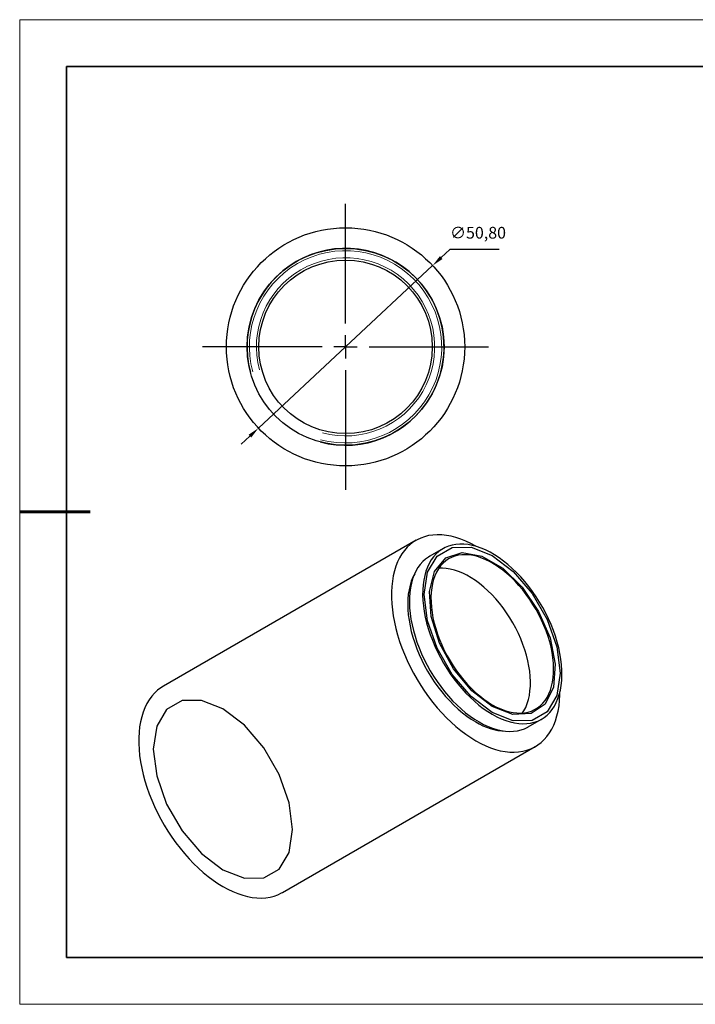
# Model space of a CAD drawing. Units: millimetres. Extents: x 12249 to 12546, y -7578 to -7368.
# Drawn here: x 12249 to 12393, y -7578 to -7368 of the extents above; entities that cross this region are included whole.
import ezdxf

# ---------------------------------------------------------------- set-up
doc = ezdxf.new("R2010")
doc.units = ezdxf.units.MM
doc.header["$LTSCALE"] = 10
doc.header["$PDMODE"] = 34
doc.linetypes.add('CENTER', pattern=[2, 1.25, -0.25, 0.25, -0.25])
doc.layers.add('10', color=7, linetype='Continuous')
for name, color, linetype, lineweight in [('2细线层', 4, 'Continuous', 15), ('3中心线层', 1, 'CENTER', 9), ('7标注层', 4, 'Continuous', 5), ('粗实线层', 7, 'Continuous', 35), ('细实线层', 7, 'Continuous', 18)]:
    doc.layers.add(name, color=color, linetype=linetype, lineweight=lineweight)
doc.styles.get("Standard").update_dxf_attribs({"font": 'simhei.ttf'})
doc.styles.add('TH-GBD2M', font='calibri.ttf', dxfattribs={"width": 0.8, "height": 2.5})
doc.dimstyles.new('ISO-25', dxfattribs={"dimtxt": 2.5, "dimasz": 2.5, "dimexe": 1.25, "dimexo": 0.625, "dimtad": 1, "dimtxsty": 'Standard', "dimcen": 2.5, "dimadec": 0, "dimazin": 0, "dimtfac": 1, "dimtmove": 0, "dimatfit": 3, "dimfxl": 1, "dimarcsym": 0})

# ---------------------------------------------------------------- blocks, each defined once
blk = doc.blocks.new('*X10')
at = {"layer": '粗实线层'}
for p, q in [((-138.5, 95), (-138.5, -95)), ((138.5, 95), (-138.5, 95)), ((-138.5, -95), (138.5, -95))]:
    blk.add_line(p, q, dxfattribs=at)
at = {"layer": '粗实线层', "lineweight": 60}
blk.add_line((-148.5, 0), (-133.5, 0), dxfattribs=at)
at = {"layer": '细实线层'}
for p, q in [((148.5, 105), (-148.5, 105)), ((-148.5, 105), (-148.5, -105)), ((-148.5, -105), (148.5, -105))]:
    blk.add_line(p, q, dxfattribs=at)
blk = doc.blocks.new('SW_CENTERMARKSYMBOL_0')
at = {"layer": '10', "color": 0}
for p, q in [((0, 5), (0, 30.5)), ((0, 0), (0, 2.5)), ((-5, 0), (-30.5, 0)), ((0, 0), (-2.5, 0)), ((0, 0), (0, -2.5)), ((0, 0), (2.5, 0)), ((5, 0), (30.5, 0)), ((0, -5), (0, -30.5))]:
    blk.add_line(p, q, dxfattribs=at)
blk = doc.blocks.new('*D65')
at = {"layer": '7标注层', "color": 0, "lineweight": -2, "transparency": 16777216}
for p, q in [((12340.85, -7416.92), (12339.02, -7418.63)), ((12351.37, -7416.92), (12340.85, -7416.92)), ((12300.06, -7455.01), (12337.19, -7420.34)), ((12298.24, -7456.71), (12296.41, -7458.42))]:
    blk.add_line(p, q, dxfattribs=at)
at = {"layer": '7标注层', "color": 0, "transparency": 16777216}
for points in [[(12338.74, -7418.33), (12339.3, -7418.93), (12337.19, -7420.34)], [(12297.95, -7456.41), (12298.52, -7457.02), (12300.06, -7455.01)]]:
    blk.add_solid(points, dxfattribs=at)
at = {"layer": 'Defpoints', "color": 0, "transparency": 16777216}
for p in [(12337.19, -7420.34), (12300.06, -7455.01)]:
    blk.add_point(p, dxfattribs=at)
at = {"layer": '7标注层', "color": 0, "transparency": 16777216, "insert": (12346.87, -7413.66), "char_height": 2.5, "attachment_point": 5, "style": 'TH-GBD2M'}
blk.add_mtext('∅50,80', dxfattribs=at)

msp = doc.modelspace()

# ---------------------------------------------------------------- linework, layer by layer
for p, q in [((12333.68, -7478.939), (12279.798, -7510.045)), ((12339.415, -7480.709), (12336.587, -7482.342)), ((12357.585, -7518.716), (12360.414, -7517.083)), ((12305.196, -7554.04), (12359.078, -7522.935))]:
    msp.add_line(p, q)
at = {"flags": 128}
for points in [[(12346.393, -7480.205), (12346.379, -7480.197), (12345.315, -7479.619), (12344.255, -7479.116), (12343.202, -7478.69), (12342.16, -7478.342), (12341.133, -7478.073), (12340.125, -7477.885), (12339.139, -7477.777), (12338.178, -7477.751), (12337.245, -7477.806), (12336.345, -7477.943), (12335.48, -7478.16), (12334.654, -7478.457), (12333.868, -7478.834), (12333.127, -7479.288), (12332.432, -7479.818), (12331.786, -7480.422), (12331.192, -7481.098), (12330.65, -7481.844), (12330.164, -7482.657), (12329.735, -7483.534), (12329.364, -7484.472), (12329.054, -7485.468), (12328.803, -7486.519), (12328.615, -7487.62), (12328.489, -7488.768), (12328.426, -7489.959), (12328.426, -7491.188), (12328.489, -7492.451), (12328.615, -7493.745), (12328.803, -7495.063), (12329.054, -7496.402), (12329.364, -7497.757), (12329.735, -7499.123), (12330.164, -7500.496), (12330.65, -7501.87), (12331.192, -7503.241), (12331.786, -7504.604), (12332.432, -7505.954), (12333.127, -7507.286), (12333.868, -7508.596), (12334.654, -7509.879), (12335.48, -7511.131), (12336.345, -7512.347), (12337.245, -7513.523), (12338.178, -7514.654), (12339.139, -7515.738), (12340.125, -7516.769), (12341.133, -7517.745), (12342.16, -7518.662), (12343.202, -7519.516), (12344.255, -7520.305), (12345.315, -7521.027), (12346.379, -7521.677), (12346.379, -7521.677)], [(12349.914, -7516.043), (12350.876, -7516.562), (12351.833, -7517.007), (12352.782, -7517.376), (12353.719, -7517.667), (12354.64, -7517.88), (12355.541, -7518.013), (12356.419, -7518.066), (12357.269, -7518.038), (12358.089, -7517.93), (12358.874, -7517.743), (12359.622, -7517.476), (12360.329, -7517.131), (12360.992, -7516.71), (12361.609, -7516.214), (12362.177, -7515.645), (12362.693, -7515.007), (12363.156, -7514.3), (12363.563, -7513.529), (12363.913, -7512.697), (12364.204, -7511.807), (12364.436, -7510.862), (12364.606, -7509.868), (12364.715, -7508.827), (12364.762, -7507.745), (12364.746, -7506.625), (12364.668, -7505.474), (12364.529, -7504.294), (12364.328, -7503.092), (12364.066, -7501.873), (12363.746, -7500.641), (12363.367, -7499.401), (12362.932, -7498.16), (12362.442, -7496.921), (12361.899, -7495.691), (12361.307, -7494.474), (12360.666, -7493.276), (12359.981, -7492.101), (12359.253, -7490.955), (12358.486, -7489.843), (12357.683, -7488.768), (12356.848, -7487.735), (12355.983, -7486.75), (12355.093, -7485.815), (12354.182, -7484.935), (12353.252, -7484.114), (12352.309, -7483.355), (12351.355, -7482.661), (12350.395, -7482.035), (12349.434, -7481.48), (12348.474, -7480.998), (12347.52, -7480.591), (12346.577, -7480.261), (12345.647, -7480.008), (12344.735, -7479.836), (12343.845, -7479.743), (12342.981, -7479.73), (12342.145, -7479.798), (12341.343, -7479.946), (12340.576, -7480.173), (12339.848, -7480.479), (12339.162, -7480.862), (12338.522, -7481.321), (12337.929, -7481.853), (12337.387, -7482.457), (12336.897, -7483.13), (12336.462, -7483.869), (12336.083, -7484.671), (12335.762, -7485.533), (12335.501, -7486.451), (12335.3, -7487.421), (12335.16, -7488.439), (12335.083, -7489.501), (12335.067, -7490.603), (12335.114, -7491.739), (12335.223, -7492.905), (12335.393, -7494.096), (12335.624, -7495.308), (12335.916, -7496.534), (12336.266, -7497.771), (12336.673, -7499.012), (12337.135, -7500.252), (12337.652, -7501.487), (12338.22, -7502.711), (12338.836, -7503.92), (12339.5, -7505.107), (12340.207, -7506.268), (12340.954, -7507.398), (12341.74, -7508.492), (12342.559, -7509.546), (12343.41, -7510.556), (12344.287, -7511.516), (12345.189, -7512.424), (12346.11, -7513.275), (12347.047, -7514.065), (12347.996, -7514.792), (12348.953, -7515.453), (12349.914, -7516.043)], [(12349.914, -7515.635), (12345.435, -7512.23), (12341.394, -7507.52), (12338.187, -7501.965), (12336.128, -7496.11), (12335.419, -7490.528), (12336.128, -7485.765), (12338.187, -7482.287), (12341.394, -7480.435), (12345.435, -7480.39), (12349.914, -7482.157), (12354.394, -7485.562), (12358.435, -7490.273), (12361.642, -7495.827), (12363.701, -7501.682), (12364.41, -7507.264), (12363.701, -7512.027), (12361.642, -7515.505), (12358.435, -7517.357), (12354.394, -7517.402), (12349.914, -7515.635)], [(12349.914, -7514.41), (12345.552, -7511.051), (12341.662, -7506.375), (12338.667, -7500.889), (12336.89, -7495.186), (12336.525, -7489.885), (12337.611, -7485.561), (12340.03, -7482.682), (12343.52, -7481.56), (12347.703, -7482.317), (12352.126, -7484.87), (12356.309, -7488.943), (12359.799, -7494.095), (12362.218, -7499.767), (12363.304, -7505.344), (12362.938, -7510.223), (12361.162, -7513.874), (12358.166, -7515.903), (12354.277, -7516.088), (12349.914, -7514.41)], [(12349.914, -7514.002), (12350.817, -7514.487), (12351.715, -7514.898), (12352.605, -7515.232), (12353.482, -7515.489), (12354.341, -7515.666), (12355.18, -7515.764), (12355.994, -7515.781), (12356.778, -7515.718), (12357.53, -7515.575), (12358.246, -7515.352), (12358.922, -7515.05), (12359.555, -7514.672), (12360.142, -7514.219), (12360.68, -7513.692), (12361.167, -7513.095), (12361.601, -7512.431), (12361.978, -7511.701), (12362.299, -7510.911), (12362.56, -7510.064), (12362.761, -7509.163), (12362.9, -7508.214), (12362.978, -7507.22), (12362.994, -7506.186), (12362.947, -7505.118), (12362.838, -7504.02), (12362.668, -7502.897), (12362.437, -7501.756), (12362.146, -7500.6), (12361.797, -7499.437), (12361.391, -7498.271), (12360.93, -7497.108), (12360.417, -7495.954), (12359.854, -7494.814), (12359.244, -7493.693), (12358.589, -7492.597), (12357.893, -7491.531), (12357.159, -7490.5), (12356.39, -7489.509), (12355.59, -7488.563), (12354.764, -7487.666), (12353.914, -7486.822), (12353.045, -7486.036), (12352.161, -7485.312), (12351.267, -7484.652), (12350.366, -7484.06), (12349.463, -7483.538), (12348.562, -7483.09), (12347.668, -7482.717), (12346.784, -7482.422), (12345.915, -7482.205), (12345.065, -7482.067), (12344.239, -7482.009), (12343.439, -7482.032), (12342.67, -7482.136), (12341.936, -7482.319), (12341.24, -7482.581), (12340.585, -7482.921), (12339.974, -7483.337), (12339.411, -7483.828), (12338.898, -7484.39), (12338.438, -7485.021), (12338.032, -7485.718), (12337.683, -7486.478), (12337.392, -7487.298), (12337.161, -7488.172), (12336.99, -7489.098), (12336.882, -7490.07), (12336.835, -7491.085), (12336.85, -7492.136), (12336.928, -7493.22), (12337.068, -7494.331), (12337.269, -7495.464), (12337.53, -7496.613), (12337.85, -7497.773), (12338.228, -7498.938), (12338.662, -7500.103), (12339.149, -7501.262), (12339.687, -7502.41), (12340.274, -7503.542), (12340.907, -7504.651), (12341.583, -7505.732), (12342.299, -7506.782), (12343.05, -7507.793), (12343.835, -7508.762), (12344.649, -7509.684), (12345.487, -7510.555), (12346.347, -7511.37), (12347.224, -7512.126), (12348.114, -7512.819), (12349.012, -7513.445), (12349.914, -7514.002)], [(12336.587, -7482.342), (12336.334, -7482.495), (12335.694, -7482.954), (12335.101, -7483.486), (12334.559, -7484.09), (12334.069, -7484.763), (12333.634, -7485.502), (12333.255, -7486.304), (12332.934, -7487.166), (12332.673, -7488.084), (12332.472, -7489.054), (12332.332, -7490.072), (12332.254, -7491.134), (12332.239, -7492.235), (12332.285, -7493.372), (12332.394, -7494.538), (12332.565, -7495.729), (12332.796, -7496.941), (12333.087, -7498.167), (12333.437, -7499.403), (12333.844, -7500.645), (12334.307, -7501.885), (12334.823, -7503.12), (12335.391, -7504.344), (12336.008, -7505.552), (12336.671, -7506.739), (12337.378, -7507.9), (12338.126, -7509.03), (12338.911, -7510.125), (12339.731, -7511.179), (12340.581, -7512.188), (12341.459, -7513.149), (12342.36, -7514.057), (12343.281, -7514.908), (12344.219, -7515.698), (12345.168, -7516.425), (12346.125, -7517.085), (12347.086, -7517.676)], [(12333.365, -7486.051), (12332.987, -7486.8), (12332.652, -7487.632), (12332.377, -7488.522), (12332.162, -7489.464), (12332.007, -7490.456), (12331.914, -7491.492), (12331.883, -7492.569), (12331.914, -7493.682), (12332.007, -7494.825), (12332.162, -7495.995), (12332.377, -7497.186), (12332.652, -7498.394), (12332.987, -7499.612), (12333.378, -7500.835), (12333.825, -7502.06), (12334.326, -7503.279), (12334.879, -7504.488), (12335.48, -7505.682), (12336.129, -7506.856), (12336.821, -7508.005), (12337.554, -7509.123), (12338.325, -7510.206), (12339.131, -7511.249), (12339.968, -7512.249), (12340.832, -7513.2), (12341.719, -7514.098), (12342.627, -7514.94), (12343.551, -7515.722), (12344.487, -7516.441), (12345.431, -7517.093), (12346.379, -7517.676)], [(12356.352, -7515.763), (12356.651, -7515.288), (12357.029, -7514.559), (12357.349, -7513.769), (12357.61, -7512.921), (12357.811, -7512.021), (12357.951, -7511.071), (12358.029, -7510.077), (12358.044, -7509.043), (12357.997, -7507.975), (12357.889, -7506.877), (12357.718, -7505.754), (12357.487, -7504.613), (12357.196, -7503.458), (12356.847, -7502.295), (12356.441, -7501.129), (12355.981, -7499.966), (12355.468, -7498.811), (12354.905, -7497.671), (12354.294, -7496.55), (12353.639, -7495.454), (12352.943, -7494.388), (12352.209, -7493.357), (12351.44, -7492.366), (12350.64, -7491.42), (12349.814, -7490.523), (12348.964, -7489.68), (12348.095, -7488.894), (12347.212, -7488.169), (12346.317, -7487.509), (12345.416, -7486.917), (12344.513, -7486.396), (12343.612, -7485.948), (12342.718, -7485.575), (12341.834, -7485.279), (12340.965, -7485.062), (12340.115, -7484.924), (12339.289, -7484.867), (12338.527, -7484.887)], [(12279.798, -7510.045), (12279.245, -7510.393), (12278.551, -7510.923), (12277.905, -7511.527), (12277.31, -7512.203), (12276.769, -7512.949), (12276.283, -7513.762), (12275.853, -7514.639), (12275.483, -7515.578), (12275.172, -7516.574), (12274.922, -7517.624), (12274.734, -7518.725), (12274.608, -7519.873), (12274.545, -7521.064), (12274.545, -7522.293), (12274.608, -7523.556), (12274.734, -7524.85), (12274.922, -7526.168), (12275.172, -7527.507), (12275.483, -7528.862), (12275.853, -7530.229), (12276.283, -7531.601), (12276.769, -7532.975), (12277.31, -7534.346), (12277.905, -7535.709), (12278.551, -7537.059), (12279.245, -7538.391), (12279.987, -7539.701), (12280.772, -7540.984), (12281.599, -7542.236), (12282.464, -7543.452), (12283.364, -7544.628), (12284.296, -7545.759), (12285.257, -7546.843), (12286.243, -7547.874), (12287.252, -7548.85), (12288.279, -7549.767), (12289.32, -7550.621), (12290.373, -7551.41), (12291.433, -7552.132), (12292.497, -7552.782)], [(12346.379, -7521.677), (12347.443, -7522.255), (12348.503, -7522.758), (12349.556, -7523.184), (12350.598, -7523.532), (12351.624, -7523.801), (12352.633, -7523.99), (12353.619, -7524.097), (12354.58, -7524.123), (12355.512, -7524.068), (12356.412, -7523.931), (12357.277, -7523.714), (12358.104, -7523.417), (12358.889, -7523.04), (12359.631, -7522.586), (12360.326, -7522.056), (12360.972, -7521.452), (12361.566, -7520.776), (12362.108, -7520.03), (12362.594, -7519.217), (12363.023, -7518.34), (12363.393, -7517.402), (12363.704, -7516.406), (12363.954, -7515.355), (12364.143, -7514.254), (12364.268, -7513.106), (12364.331, -7511.915), (12364.339, -7511.293)], [(12292.497, -7514.895), (12287.909, -7513.085), (12283.769, -7513.131), (12280.484, -7515.028), (12278.375, -7518.591), (12277.648, -7523.47), (12278.375, -7529.188), (12280.484, -7535.186), (12283.769, -7540.876), (12287.909, -7545.701), (12292.497, -7549.19), (12297.086, -7550.999), (12301.225, -7550.953), (12304.511, -7549.056), (12306.62, -7545.494), (12307.347, -7540.614), (12306.62, -7534.896), (12304.511, -7528.898), (12301.225, -7523.208), (12297.086, -7518.383), (12292.497, -7514.895)], [(12347.086, -7517.676), (12348.047, -7518.195), (12349.004, -7518.64), (12349.953, -7519.009), (12350.891, -7519.3), (12351.812, -7519.513), (12352.713, -7519.646), (12353.591, -7519.699), (12354.441, -7519.671), (12355.261, -7519.563), (12356.046, -7519.375), (12356.794, -7519.109), (12357.501, -7518.764), (12357.585, -7518.716)], [(12292.497, -7552.782), (12293.561, -7553.36), (12294.622, -7553.863), (12295.674, -7554.289), (12296.716, -7554.637), (12297.743, -7554.906), (12298.751, -7555.095), (12299.738, -7555.202), (12300.699, -7555.228), (12301.631, -7555.173), (12302.531, -7555.036), (12303.396, -7554.819), (12304.222, -7554.522), (12305.008, -7554.145), (12305.196, -7554.04)]]:
    msp.add_lwpolyline(points, dxfattribs=at)
for radius in [25.4, 21, 18.5]:
    msp.add_circle((12318.629, -7437.672), radius)
for centre, radius, start, end in [((12318.629, -7437.672), 21, 255, 195), ((12353.304, -7506.595), 13.067, 237.99741, 267.62397)]:
    msp.add_arc(centre, radius, start, end)
at = {"layer": '2细线层'}
for radius in [20.5, 19]:
    msp.add_arc((12318.629, -7437.672), radius, 255, 195, dxfattribs=at)

# ---------------------------------------------------------------- block references
at = {"layer": '3中心线层'}
msp.add_blockref('SW_CENTERMARKSYMBOL_0', (12318.629, -7437.672), dxfattribs=at)
at = {"layer": '粗实线层'}
msp.add_blockref('*X10', (12397.662, -7472.897), dxfattribs=at)

# ---------------------------------------------------------------- dimensions: what is measured, and where the dimension line sits
at = {"layer": '7标注层'}
dim = msp.add_diameter_dim_2p(p1=(12300.065, -7455.008), p2=(12337.193, -7420.336), dimstyle='ISO-25', override={"dimtxt": 3.5, "dimexe": 2, "dimexo": 0, "dimgap": 1.524, "dimtih": 1, "dimtoh": 1, "dimzin": 0, "dimtxsty": 'TH-GBD2M', "dimadec": 2, "dimtm": 0.1, "dimtzin": 0}, dxfattribs=at)
dim.commit()
dim.dimension.update_dxf_attribs({"geometry": '*D65', "text_midpoint": (12346.873, -7413.658)})

doc.saveas('drawing.dxf')
